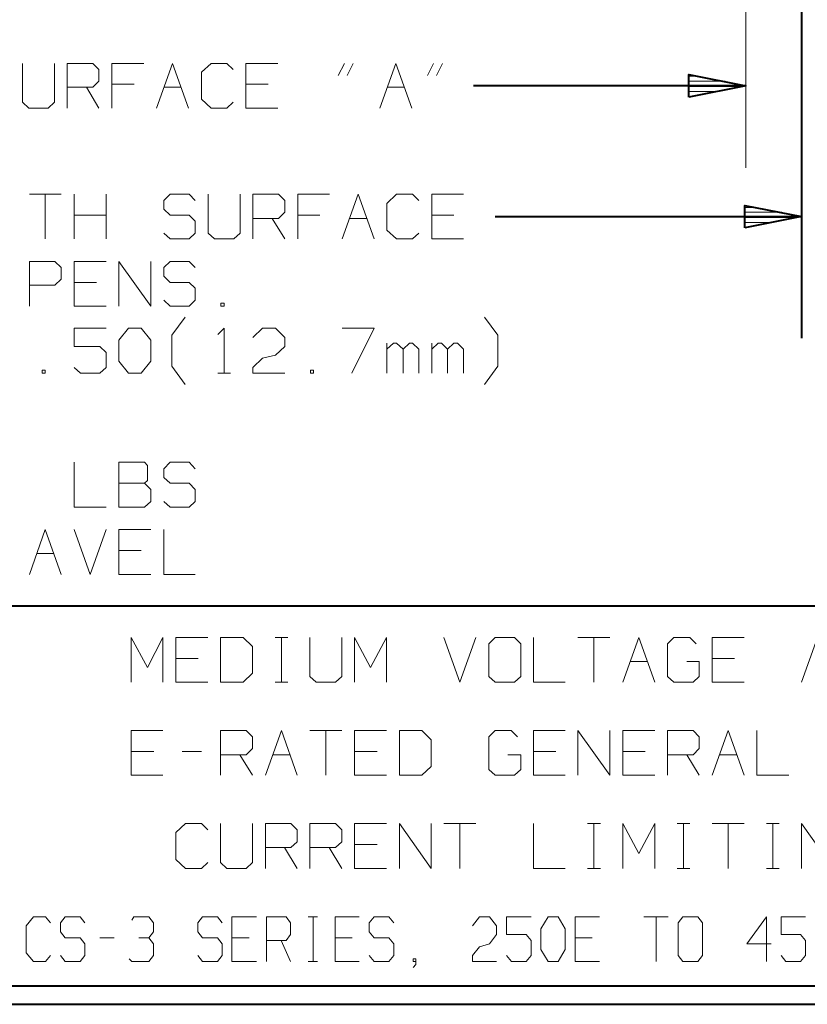
# Model space of a CAD drawing. Units: inches. Extents: x -3.33 to 3.47, y -2.58 to 2.58.
# Drawn here: x -0.72 to 0.82, y -2.58 to -0.66 of the extents above; entities that cross this region are included whole.
import ezdxf

# ---------------------------------------------------------------- set-up
doc = ezdxf.new("R2010")
doc.units = ezdxf.units.IN
doc.header["$MEASUREMENT"] = 0
doc.layers.add('Layer 1', color=7, linetype='Continuous')

msp = doc.modelspace()

# ---------------------------------------------------------------- linework, layer by layer
at = {"layer": 'Layer 1', "lineweight": 40}
for points in [[(0.8049, 1.4674), (0.8049, 1.4674), (0.8049, -1.2799), (0.8049, -1.2799)], [(0.6958, -0.7868), (0.6958, -0.7868), (0.1639, -0.7868), (0.1639, -0.7868)], [(0.2063, -1.0424), (0.2063, -1.0424), (0.8049, -1.0424), (0.8049, -1.0424)], [(3.4333, -1.8028), (3.4333, -1.8028), (-3.2944, -1.8028), (-3.2944, -1.8028)], [(-3.2944, -2.5444), (-3.2944, -2.5444), (3.4333, -2.5444), (3.4333, -2.5444)], [(-3.3306, -2.5806), (-3.3306, -2.5806), (3.4694, -2.5806), (3.4694, -2.5806)]]:
    msp.add_open_spline(points, degree=3, dxfattribs=at)
at = {"layer": 'Layer 1', "lineweight": 13}
msp.add_open_spline([(0.6958, 0.566), (0.6958, 0.566), (0.6958, -0.9472), (0.6958, -0.9472)], degree=3, dxfattribs=at)
at = {"layer": 'Layer 1', "lineweight": 20}
for points in [[(-0.7167, -0.7431), (-0.7167, -0.7431), (-0.7167, -0.8187), (-0.7167, -0.8187)], [(-0.6542, -0.8187), (-0.6542, -0.8187), (-0.6542, -0.7431), (-0.6542, -0.7431)], [(-0.6292, -0.8306), (-0.6292, -0.8306), (-0.6292, -0.7431), (-0.6292, -0.7431)], [(-0.6292, -0.7431), (-0.6292, -0.7431), (-0.5792, -0.7431), (-0.5792, -0.7431)], [(-0.5792, -0.7431), (-0.5792, -0.7431), (-0.5674, -0.7549), (-0.5674, -0.7549)], [(-0.4799, -0.7431), (-0.4799, -0.7431), (-0.5424, -0.7431), (-0.5424, -0.7431)], [(-0.5424, -0.7431), (-0.5424, -0.7431), (-0.5424, -0.8306), (-0.5424, -0.8306)], [(-0.4549, -0.8306), (-0.4549, -0.8306), (-0.4236, -0.7431), (-0.4236, -0.7431)], [(-0.4236, -0.7431), (-0.4236, -0.7431), (-0.3924, -0.8306), (-0.3924, -0.8306)], [(-0.3486, -0.7431), (-0.3486, -0.7431), (-0.3674, -0.7604), (-0.3674, -0.7604)], [(-0.3174, -0.7431), (-0.3174, -0.7431), (-0.3486, -0.7431), (-0.3486, -0.7431)], [(-0.3056, -0.7549), (-0.3056, -0.7549), (-0.3174, -0.7431), (-0.3174, -0.7431)], [(-0.2181, -0.7431), (-0.2181, -0.7431), (-0.2806, -0.7431), (-0.2806, -0.7431)], [(-0.2806, -0.7431), (-0.2806, -0.7431), (-0.2806, -0.8306), (-0.2806, -0.8306)], [(-0.0882, -0.7431), (-0.0882, -0.7431), (-0.1, -0.7667), (-0.1, -0.7667)], [(-0.0708, -0.7431), (-0.0708, -0.7431), (-0.0826, -0.7667), (-0.0826, -0.7667)], [(-0.0188, -0.8306), (-0.0188, -0.8306), (0.0125, -0.7431), (0.0125, -0.7431)], [(0.0125, -0.7431), (0.0125, -0.7431), (0.0437, -0.8306), (0.0437, -0.8306)], [(0.0861, -0.7431), (0.0861, -0.7431), (0.0743, -0.7667), (0.0743, -0.7667)], [(0.1035, -0.7431), (0.1035, -0.7431), (0.0917, -0.7667), (0.0917, -0.7667)], [(-0.5674, -0.7549), (-0.5674, -0.7549), (-0.5674, -0.7778), (-0.5674, -0.7778)], [(-0.3674, -0.7604), (-0.3674, -0.7604), (-0.3674, -0.8132), (-0.3674, -0.8132)], [(0.5847, -0.7681), (0.5847, -0.7681), (0.6042, -0.7681), (0.6042, -0.7681)], [(-0.5674, -0.7778), (-0.5674, -0.7778), (-0.5792, -0.7896), (-0.5792, -0.7896)], [(-0.4986, -0.784), (-0.4986, -0.784), (-0.5424, -0.784), (-0.5424, -0.784)], [(-0.2368, -0.784), (-0.2368, -0.784), (-0.2806, -0.784), (-0.2806, -0.784)], [(0.6556, -0.7778), (0.6556, -0.7778), (0.5847, -0.7778), (0.5847, -0.7778)], [(0.5847, -0.7882), (0.5847, -0.7882), (0.6847, -0.7882), (0.6847, -0.7882)], [(-0.5792, -0.7896), (-0.5792, -0.7896), (-0.6292, -0.7896), (-0.6292, -0.7896)], [(-0.5917, -0.7896), (-0.5917, -0.7896), (-0.5674, -0.8306), (-0.5674, -0.8306)], [(-0.4403, -0.7896), (-0.4403, -0.7896), (-0.4069, -0.7896), (-0.4069, -0.7896)], [(-0.0042, -0.7896), (-0.0042, -0.7896), (0.0292, -0.7896), (0.0292, -0.7896)], [(0.6347, -0.7979), (0.6347, -0.7979), (0.5847, -0.7979), (0.5847, -0.7979)], [(-0.7167, -0.8187), (-0.7167, -0.8187), (-0.7042, -0.8306), (-0.7042, -0.8306)], [(-0.6667, -0.8306), (-0.6667, -0.8306), (-0.6542, -0.8187), (-0.6542, -0.8187)], [(-0.3674, -0.8132), (-0.3674, -0.8132), (-0.3486, -0.8306), (-0.3486, -0.8306)], [(-0.3174, -0.8306), (-0.3174, -0.8306), (-0.3056, -0.8187), (-0.3056, -0.8187)], [(0.5847, -0.8083), (0.5847, -0.8083), (0.5847, -0.8083), (0.5847, -0.8083)], [(-0.7042, -0.8306), (-0.7042, -0.8306), (-0.6667, -0.8306), (-0.6667, -0.8306)], [(-0.3486, -0.8306), (-0.3486, -0.8306), (-0.3174, -0.8306), (-0.3174, -0.8306)], [(-0.2806, -0.8306), (-0.2806, -0.8306), (-0.2181, -0.8306), (-0.2181, -0.8306)], [(-0.7028, -0.9986), (-0.7028, -0.9986), (-0.641, -0.9986), (-0.641, -0.9986)], [(-0.6722, -0.9986), (-0.6722, -0.9986), (-0.6722, -1.0861), (-0.6722, -1.0861)], [(-0.616, -1.0861), (-0.616, -1.0861), (-0.616, -0.9986), (-0.616, -0.9986)], [(-0.5535, -0.9986), (-0.5535, -0.9986), (-0.5535, -1.0861), (-0.5535, -1.0861)], [(-0.4285, -0.9986), (-0.4285, -0.9986), (-0.441, -1.0111), (-0.441, -1.0111)], [(-0.391, -0.9986), (-0.391, -0.9986), (-0.4285, -0.9986), (-0.4285, -0.9986)], [(-0.3792, -1.0111), (-0.3792, -1.0111), (-0.391, -0.9986), (-0.391, -0.9986)], [(-0.3542, -0.9986), (-0.3542, -0.9986), (-0.3542, -1.075), (-0.3542, -1.075)], [(-0.2917, -1.075), (-0.2917, -1.075), (-0.2917, -0.9986), (-0.2917, -0.9986)], [(-0.2667, -1.0861), (-0.2667, -1.0861), (-0.2667, -0.9986), (-0.2667, -0.9986)], [(-0.2667, -0.9986), (-0.2667, -0.9986), (-0.2167, -0.9986), (-0.2167, -0.9986)], [(-0.2167, -0.9986), (-0.2167, -0.9986), (-0.2042, -1.0111), (-0.2042, -1.0111)], [(-0.1174, -0.9986), (-0.1174, -0.9986), (-0.1792, -0.9986), (-0.1792, -0.9986)], [(-0.1792, -0.9986), (-0.1792, -0.9986), (-0.1792, -1.0861), (-0.1792, -1.0861)], [(-0.0924, -1.0861), (-0.0924, -1.0861), (-0.0611, -0.9986), (-0.0611, -0.9986)], [(-0.0611, -0.9986), (-0.0611, -0.9986), (-0.0299, -1.0861), (-0.0299, -1.0861)], [(0.0139, -0.9986), (0.0139, -0.9986), (-0.0049, -1.0167), (-0.0049, -1.0167)], [(0.0451, -0.9986), (0.0451, -0.9986), (0.0139, -0.9986), (0.0139, -0.9986)], [(0.0576, -1.0111), (0.0576, -1.0111), (0.0451, -0.9986), (0.0451, -0.9986)], [(0.1444, -0.9986), (0.1444, -0.9986), (0.0826, -0.9986), (0.0826, -0.9986)], [(0.0826, -0.9986), (0.0826, -0.9986), (0.0826, -1.0861), (0.0826, -1.0861)], [(-0.441, -1.0111), (-0.441, -1.0111), (-0.441, -1.0278), (-0.441, -1.0278)], [(-0.2042, -1.0111), (-0.2042, -1.0111), (-0.2042, -1.034), (-0.2042, -1.034)], [(-0.0049, -1.0167), (-0.0049, -1.0167), (-0.0049, -1.0687), (-0.0049, -1.0687)], [(-0.441, -1.0278), (-0.441, -1.0278), (-0.4285, -1.0396), (-0.4285, -1.0396)], [(-0.2042, -1.034), (-0.2042, -1.034), (-0.2167, -1.0458), (-0.2167, -1.0458)], [(0.6938, -1.0243), (0.6938, -1.0243), (0.716, -1.0243), (0.716, -1.0243)], [(0.766, -1.034), (0.766, -1.034), (0.6938, -1.034), (0.6938, -1.034)], [(-0.616, -1.0396), (-0.616, -1.0396), (-0.5535, -1.0396), (-0.5535, -1.0396)], [(-0.4285, -1.0396), (-0.4285, -1.0396), (-0.391, -1.0396), (-0.391, -1.0396)], [(-0.391, -1.0396), (-0.391, -1.0396), (-0.3792, -1.0514), (-0.3792, -1.0514)], [(-0.3792, -1.0514), (-0.3792, -1.0514), (-0.3792, -1.075), (-0.3792, -1.075)], [(-0.2167, -1.0458), (-0.2167, -1.0458), (-0.2667, -1.0458), (-0.2667, -1.0458)], [(-0.2292, -1.0458), (-0.2292, -1.0458), (-0.2042, -1.0861), (-0.2042, -1.0861)], [(-0.1361, -1.0396), (-0.1361, -1.0396), (-0.1792, -1.0396), (-0.1792, -1.0396)], [(-0.0778, -1.0458), (-0.0778, -1.0458), (-0.0444, -1.0458), (-0.0444, -1.0458)], [(0.1257, -1.0396), (0.1257, -1.0396), (0.0826, -1.0396), (0.0826, -1.0396)], [(0.6938, -1.0444), (0.6938, -1.0444), (0.7938, -1.0444), (0.7938, -1.0444)], [(0.7438, -1.0542), (0.7438, -1.0542), (0.6938, -1.0542), (0.6938, -1.0542)], [(-0.4285, -1.0861), (-0.4285, -1.0861), (-0.441, -1.075), (-0.441, -1.075)], [(-0.3792, -1.075), (-0.3792, -1.075), (-0.391, -1.0861), (-0.391, -1.0861)], [(-0.3542, -1.075), (-0.3542, -1.075), (-0.3417, -1.0861), (-0.3417, -1.0861)], [(-0.3042, -1.0861), (-0.3042, -1.0861), (-0.2917, -1.075), (-0.2917, -1.075)], [(-0.0049, -1.0687), (-0.0049, -1.0687), (0.0139, -1.0861), (0.0139, -1.0861)], [(0.0451, -1.0861), (0.0451, -1.0861), (0.0576, -1.075), (0.0576, -1.075)], [(0.6938, -1.0646), (0.6938, -1.0646), (0.6938, -1.0646), (0.6938, -1.0646)], [(-0.391, -1.0861), (-0.391, -1.0861), (-0.4285, -1.0861), (-0.4285, -1.0861)], [(-0.3417, -1.0861), (-0.3417, -1.0861), (-0.3042, -1.0861), (-0.3042, -1.0861)], [(0.0139, -1.0861), (0.0139, -1.0861), (0.0451, -1.0861), (0.0451, -1.0861)], [(0.0826, -1.0861), (0.0826, -1.0861), (0.1444, -1.0861), (0.1444, -1.0861)], [(-0.7028, -1.2174), (-0.7028, -1.2174), (-0.7028, -1.1299), (-0.7028, -1.1299)], [(-0.7028, -1.1299), (-0.7028, -1.1299), (-0.6535, -1.1299), (-0.6535, -1.1299)], [(-0.6535, -1.1299), (-0.6535, -1.1299), (-0.641, -1.1417), (-0.641, -1.1417)], [(-0.5535, -1.1299), (-0.5535, -1.1299), (-0.616, -1.1299), (-0.616, -1.1299)], [(-0.616, -1.1299), (-0.616, -1.1299), (-0.616, -1.2174), (-0.616, -1.2174)], [(-0.5285, -1.2174), (-0.5285, -1.2174), (-0.5285, -1.1299), (-0.5285, -1.1299)], [(-0.5285, -1.1299), (-0.5285, -1.1299), (-0.466, -1.2174), (-0.466, -1.2174)], [(-0.466, -1.2174), (-0.466, -1.2174), (-0.466, -1.1299), (-0.466, -1.1299)], [(-0.4285, -1.1299), (-0.4285, -1.1299), (-0.441, -1.1417), (-0.441, -1.1417)], [(-0.391, -1.1299), (-0.391, -1.1299), (-0.4285, -1.1299), (-0.4285, -1.1299)], [(-0.3792, -1.1417), (-0.3792, -1.1417), (-0.391, -1.1299), (-0.391, -1.1299)], [(-0.641, -1.1417), (-0.641, -1.1417), (-0.641, -1.1646), (-0.641, -1.1646)], [(-0.441, -1.1417), (-0.441, -1.1417), (-0.441, -1.159), (-0.441, -1.159)], [(-0.641, -1.1646), (-0.641, -1.1646), (-0.6535, -1.1764), (-0.6535, -1.1764)], [(-0.5722, -1.1708), (-0.5722, -1.1708), (-0.616, -1.1708), (-0.616, -1.1708)], [(-0.441, -1.159), (-0.441, -1.159), (-0.4285, -1.1708), (-0.4285, -1.1708)], [(-0.4285, -1.1708), (-0.4285, -1.1708), (-0.391, -1.1708), (-0.391, -1.1708)], [(-0.391, -1.1708), (-0.391, -1.1708), (-0.3792, -1.1819), (-0.3792, -1.1819)], [(-0.6535, -1.1764), (-0.6535, -1.1764), (-0.7028, -1.1764), (-0.7028, -1.1764)], [(-0.3792, -1.1819), (-0.3792, -1.1819), (-0.3792, -1.2056), (-0.3792, -1.2056)], [(-0.4285, -1.2174), (-0.4285, -1.2174), (-0.441, -1.2056), (-0.441, -1.2056)], [(-0.3792, -1.2056), (-0.3792, -1.2056), (-0.391, -1.2174), (-0.391, -1.2174)], [(-0.3229, -1.2111), (-0.3229, -1.2111), (-0.3292, -1.2111), (-0.3292, -1.2111)], [(-0.3292, -1.2111), (-0.3292, -1.2111), (-0.3292, -1.2174), (-0.3292, -1.2174)], [(-0.3229, -1.2174), (-0.3229, -1.2174), (-0.3229, -1.2111), (-0.3229, -1.2111)], [(-0.616, -1.2174), (-0.616, -1.2174), (-0.5535, -1.2174), (-0.5535, -1.2174)], [(-0.391, -1.2174), (-0.391, -1.2174), (-0.4285, -1.2174), (-0.4285, -1.2174)], [(-0.3292, -1.2174), (-0.3292, -1.2174), (-0.3229, -1.2174), (-0.3229, -1.2174)], [(-0.425, -1.2736), (-0.425, -1.2736), (-0.3993, -1.2389), (-0.3993, -1.2389)], [(0.2118, -1.2736), (0.2118, -1.2736), (0.1854, -1.2389), (0.1854, -1.2389)], [(-0.5535, -1.2604), (-0.5535, -1.2604), (-0.616, -1.2604), (-0.616, -1.2604)], [(-0.616, -1.2604), (-0.616, -1.2604), (-0.616, -1.2958), (-0.616, -1.2958)], [(-0.5285, -1.284), (-0.5285, -1.284), (-0.5097, -1.2604), (-0.5097, -1.2604)], [(-0.5097, -1.2604), (-0.5097, -1.2604), (-0.4847, -1.2604), (-0.4847, -1.2604)], [(-0.4847, -1.2604), (-0.4847, -1.2604), (-0.466, -1.284), (-0.466, -1.284)], [(-0.3354, -1.2729), (-0.3354, -1.2729), (-0.3229, -1.2604), (-0.3229, -1.2604)], [(-0.3229, -1.2604), (-0.3229, -1.2604), (-0.3229, -1.3479), (-0.3229, -1.3479)], [(-0.2667, -1.2785), (-0.2667, -1.2785), (-0.2479, -1.2604), (-0.2479, -1.2604)], [(-0.2479, -1.2604), (-0.2479, -1.2604), (-0.2229, -1.2604), (-0.2229, -1.2604)], [(-0.2229, -1.2604), (-0.2229, -1.2604), (-0.2042, -1.2785), (-0.2042, -1.2785)], [(-0.0924, -1.2604), (-0.0924, -1.2604), (-0.0299, -1.2604), (-0.0299, -1.2604)], [(-0.0299, -1.2604), (-0.0299, -1.2604), (-0.0736, -1.3479), (-0.0736, -1.3479)], [(-0.5285, -1.325), (-0.5285, -1.325), (-0.5285, -1.284), (-0.5285, -1.284)], [(-0.466, -1.284), (-0.466, -1.284), (-0.466, -1.325), (-0.466, -1.325)], [(-0.425, -1.3347), (-0.425, -1.3347), (-0.425, -1.2736), (-0.425, -1.2736)], [(-0.2042, -1.2785), (-0.2042, -1.2785), (-0.2042, -1.2958), (-0.2042, -1.2958)], [(0.2118, -1.3347), (0.2118, -1.3347), (0.2118, -1.2736), (0.2118, -1.2736)], [(-0.616, -1.2958), (-0.616, -1.2958), (-0.566, -1.2958), (-0.566, -1.2958)], [(-0.566, -1.2958), (-0.566, -1.2958), (-0.5535, -1.3076), (-0.5535, -1.3076)], [(-0.2042, -1.2958), (-0.2042, -1.2958), (-0.2229, -1.3132), (-0.2229, -1.3132)], [(-0.0049, -1.3479), (-0.0049, -1.3479), (-0.0049, -1.2896), (-0.0049, -1.2896)], [(0.0076, -1.2896), (0.0076, -1.2896), (-0.0049, -1.3014), (-0.0049, -1.3014)], [(0.0139, -1.2896), (0.0139, -1.2896), (0.0076, -1.2896), (0.0076, -1.2896)], [(0.0264, -1.3014), (0.0264, -1.3014), (0.0139, -1.2896), (0.0139, -1.2896)], [(0.0389, -1.2896), (0.0389, -1.2896), (0.0264, -1.3014), (0.0264, -1.3014)], [(0.0264, -1.3479), (0.0264, -1.3479), (0.0264, -1.3014), (0.0264, -1.3014)], [(0.0451, -1.2896), (0.0451, -1.2896), (0.0389, -1.2896), (0.0389, -1.2896)], [(0.0576, -1.3014), (0.0576, -1.3014), (0.0451, -1.2896), (0.0451, -1.2896)], [(0.0576, -1.3479), (0.0576, -1.3479), (0.0576, -1.3014), (0.0576, -1.3014)], [(0.0826, -1.3479), (0.0826, -1.3479), (0.0826, -1.2896), (0.0826, -1.2896)], [(0.0951, -1.2896), (0.0951, -1.2896), (0.0826, -1.3014), (0.0826, -1.3014)], [(0.1014, -1.2896), (0.1014, -1.2896), (0.0951, -1.2896), (0.0951, -1.2896)], [(0.1132, -1.3014), (0.1132, -1.3014), (0.1014, -1.2896), (0.1014, -1.2896)], [(0.1257, -1.2896), (0.1257, -1.2896), (0.1132, -1.3014), (0.1132, -1.3014)], [(0.1132, -1.3479), (0.1132, -1.3479), (0.1132, -1.3014), (0.1132, -1.3014)], [(0.1326, -1.2896), (0.1326, -1.2896), (0.1257, -1.2896), (0.1257, -1.2896)], [(0.1444, -1.3014), (0.1444, -1.3014), (0.1326, -1.2896), (0.1326, -1.2896)], [(0.1444, -1.3479), (0.1444, -1.3479), (0.1444, -1.3014), (0.1444, -1.3014)], [(-0.5535, -1.3076), (-0.5535, -1.3076), (-0.5535, -1.3368), (-0.5535, -1.3368)], [(-0.5097, -1.3479), (-0.5097, -1.3479), (-0.5285, -1.325), (-0.5285, -1.325)], [(-0.466, -1.325), (-0.466, -1.325), (-0.4847, -1.3479), (-0.4847, -1.3479)], [(-0.2667, -1.3368), (-0.2667, -1.3368), (-0.2479, -1.3187), (-0.2479, -1.3187)], [(-0.2479, -1.3187), (-0.2479, -1.3187), (-0.2229, -1.3132), (-0.2229, -1.3132)], [(-0.6722, -1.3424), (-0.6722, -1.3424), (-0.6785, -1.3424), (-0.6785, -1.3424)], [(-0.6785, -1.3424), (-0.6785, -1.3424), (-0.6785, -1.3479), (-0.6785, -1.3479)], [(-0.6722, -1.3479), (-0.6722, -1.3479), (-0.6722, -1.3424), (-0.6722, -1.3424)], [(-0.6035, -1.3479), (-0.6035, -1.3479), (-0.616, -1.3368), (-0.616, -1.3368)], [(-0.5535, -1.3368), (-0.5535, -1.3368), (-0.566, -1.3479), (-0.566, -1.3479)], [(-0.3993, -1.3701), (-0.3993, -1.3701), (-0.425, -1.3347), (-0.425, -1.3347)], [(-0.2667, -1.3479), (-0.2667, -1.3479), (-0.2667, -1.3368), (-0.2667, -1.3368)], [(-0.1486, -1.3424), (-0.1486, -1.3424), (-0.1542, -1.3424), (-0.1542, -1.3424)], [(-0.1542, -1.3424), (-0.1542, -1.3424), (-0.1542, -1.3479), (-0.1542, -1.3479)], [(-0.1486, -1.3479), (-0.1486, -1.3479), (-0.1486, -1.3424), (-0.1486, -1.3424)], [(0.1854, -1.3701), (0.1854, -1.3701), (0.2118, -1.3347), (0.2118, -1.3347)], [(-0.6785, -1.3479), (-0.6785, -1.3479), (-0.6722, -1.3479), (-0.6722, -1.3479)], [(-0.566, -1.3479), (-0.566, -1.3479), (-0.6035, -1.3479), (-0.6035, -1.3479)], [(-0.4847, -1.3479), (-0.4847, -1.3479), (-0.5097, -1.3479), (-0.5097, -1.3479)], [(-0.3354, -1.3479), (-0.3354, -1.3479), (-0.3104, -1.3479), (-0.3104, -1.3479)], [(-0.2042, -1.3479), (-0.2042, -1.3479), (-0.2667, -1.3479), (-0.2667, -1.3479)], [(-0.1542, -1.3479), (-0.1542, -1.3479), (-0.1486, -1.3479), (-0.1486, -1.3479)], [(-0.616, -1.5222), (-0.616, -1.5222), (-0.616, -1.6097), (-0.616, -1.6097)], [(-0.4785, -1.5222), (-0.4785, -1.5222), (-0.5285, -1.5222), (-0.5285, -1.5222)], [(-0.5285, -1.5222), (-0.5285, -1.5222), (-0.5285, -1.6097), (-0.5285, -1.6097)], [(-0.4729, -1.5285), (-0.4729, -1.5285), (-0.4785, -1.5222), (-0.4785, -1.5222)], [(-0.4729, -1.5576), (-0.4729, -1.5576), (-0.4729, -1.5285), (-0.4729, -1.5285)], [(-0.4285, -1.5222), (-0.4285, -1.5222), (-0.441, -1.5347), (-0.441, -1.5347)], [(-0.441, -1.5347), (-0.441, -1.5347), (-0.441, -1.5521), (-0.441, -1.5521)], [(-0.391, -1.5222), (-0.391, -1.5222), (-0.4285, -1.5222), (-0.4285, -1.5222)], [(-0.3792, -1.5347), (-0.3792, -1.5347), (-0.391, -1.5222), (-0.391, -1.5222)], [(-0.441, -1.5521), (-0.441, -1.5521), (-0.4285, -1.5632), (-0.4285, -1.5632)], [(-0.5285, -1.5632), (-0.5285, -1.5632), (-0.4785, -1.5632), (-0.4785, -1.5632)], [(-0.4785, -1.5632), (-0.4785, -1.5632), (-0.4729, -1.5576), (-0.4729, -1.5576)], [(-0.466, -1.575), (-0.466, -1.575), (-0.4785, -1.5632), (-0.4785, -1.5632)], [(-0.466, -1.5986), (-0.466, -1.5986), (-0.466, -1.575), (-0.466, -1.575)], [(-0.4285, -1.5632), (-0.4285, -1.5632), (-0.391, -1.5632), (-0.391, -1.5632)], [(-0.391, -1.5632), (-0.391, -1.5632), (-0.3792, -1.575), (-0.3792, -1.575)], [(-0.3792, -1.575), (-0.3792, -1.575), (-0.3792, -1.5986), (-0.3792, -1.5986)], [(-0.616, -1.6097), (-0.616, -1.6097), (-0.5535, -1.6097), (-0.5535, -1.6097)], [(-0.5285, -1.6097), (-0.5285, -1.6097), (-0.4785, -1.6097), (-0.4785, -1.6097)], [(-0.4785, -1.6097), (-0.4785, -1.6097), (-0.466, -1.5986), (-0.466, -1.5986)], [(-0.4285, -1.6097), (-0.4285, -1.6097), (-0.441, -1.5986), (-0.441, -1.5986)], [(-0.391, -1.6097), (-0.391, -1.6097), (-0.4285, -1.6097), (-0.4285, -1.6097)], [(-0.3792, -1.5986), (-0.3792, -1.5986), (-0.391, -1.6097), (-0.391, -1.6097)], [(-0.7028, -1.741), (-0.7028, -1.741), (-0.6722, -1.6535), (-0.6722, -1.6535)], [(-0.6722, -1.6535), (-0.6722, -1.6535), (-0.641, -1.741), (-0.641, -1.741)], [(-0.616, -1.6535), (-0.616, -1.6535), (-0.5847, -1.741), (-0.5847, -1.741)], [(-0.5847, -1.741), (-0.5847, -1.741), (-0.5535, -1.6535), (-0.5535, -1.6535)], [(-0.466, -1.6535), (-0.466, -1.6535), (-0.5285, -1.6535), (-0.5285, -1.6535)], [(-0.5285, -1.6535), (-0.5285, -1.6535), (-0.5285, -1.741), (-0.5285, -1.741)], [(-0.441, -1.6535), (-0.441, -1.6535), (-0.441, -1.741), (-0.441, -1.741)], [(-0.6889, -1.7), (-0.6889, -1.7), (-0.6556, -1.7), (-0.6556, -1.7)], [(-0.4847, -1.6944), (-0.4847, -1.6944), (-0.5285, -1.6944), (-0.5285, -1.6944)], [(-0.5285, -1.741), (-0.5285, -1.741), (-0.466, -1.741), (-0.466, -1.741)], [(-0.441, -1.741), (-0.441, -1.741), (-0.3792, -1.741), (-0.3792, -1.741)], [(-0.5042, -1.9514), (-0.5042, -1.9514), (-0.5042, -1.8646), (-0.5042, -1.8646)], [(-0.5042, -1.8646), (-0.5042, -1.8646), (-0.4729, -1.9229), (-0.4729, -1.9229)], [(-0.4729, -1.9229), (-0.4729, -1.9229), (-0.4424, -1.8646), (-0.4424, -1.8646)], [(-0.4424, -1.8646), (-0.4424, -1.8646), (-0.4424, -1.9514), (-0.4424, -1.9514)], [(-0.3549, -1.8646), (-0.3549, -1.8646), (-0.4174, -1.8646), (-0.4174, -1.8646)], [(-0.4174, -1.8646), (-0.4174, -1.8646), (-0.4174, -1.9514), (-0.4174, -1.9514)], [(-0.2861, -1.8646), (-0.2861, -1.8646), (-0.3299, -1.8646), (-0.3299, -1.8646)], [(-0.3299, -1.8646), (-0.3299, -1.8646), (-0.3299, -1.9514), (-0.3299, -1.9514)], [(-0.2674, -1.8819), (-0.2674, -1.8819), (-0.2861, -1.8646), (-0.2861, -1.8646)], [(-0.2236, -1.8646), (-0.2236, -1.8646), (-0.1986, -1.8646), (-0.1986, -1.8646)], [(-0.2111, -1.9514), (-0.2111, -1.9514), (-0.2111, -1.8646), (-0.2111, -1.8646)], [(-0.1556, -1.8646), (-0.1556, -1.8646), (-0.1556, -1.9403), (-0.1556, -1.9403)], [(-0.0931, -1.9403), (-0.0931, -1.9403), (-0.0931, -1.8646), (-0.0931, -1.8646)], [(-0.0681, -1.9514), (-0.0681, -1.9514), (-0.0681, -1.8646), (-0.0681, -1.8646)], [(-0.0681, -1.8646), (-0.0681, -1.8646), (-0.0368, -1.9229), (-0.0368, -1.9229)], [(-0.0368, -1.9229), (-0.0368, -1.9229), (-0.0056, -1.8646), (-0.0056, -1.8646)], [(-0.0056, -1.8646), (-0.0056, -1.8646), (-0.0056, -1.9514), (-0.0056, -1.9514)], [(0.1062, -1.8646), (0.1062, -1.8646), (0.1375, -1.9514), (0.1375, -1.9514)], [(0.1375, -1.9514), (0.1375, -1.9514), (0.1688, -1.8646), (0.1688, -1.8646)], [(0.2063, -1.8646), (0.2063, -1.8646), (0.1938, -1.8764), (0.1938, -1.8764)], [(0.2438, -1.8646), (0.2438, -1.8646), (0.2063, -1.8646), (0.2063, -1.8646)], [(0.2563, -1.8764), (0.2563, -1.8764), (0.2438, -1.8646), (0.2438, -1.8646)], [(0.2813, -1.8646), (0.2813, -1.8646), (0.2813, -1.9514), (0.2813, -1.9514)], [(0.3681, -1.8646), (0.3681, -1.8646), (0.4306, -1.8646), (0.4306, -1.8646)], [(0.3993, -1.8646), (0.3993, -1.8646), (0.3993, -1.9514), (0.3993, -1.9514)], [(0.4556, -1.9514), (0.4556, -1.9514), (0.4868, -1.8646), (0.4868, -1.8646)], [(0.4868, -1.8646), (0.4868, -1.8646), (0.5181, -1.9514), (0.5181, -1.9514)], [(0.5556, -1.8646), (0.5556, -1.8646), (0.5431, -1.8764), (0.5431, -1.8764)], [(0.5868, -1.8646), (0.5868, -1.8646), (0.5556, -1.8646), (0.5556, -1.8646)], [(0.5986, -1.8764), (0.5986, -1.8764), (0.5868, -1.8646), (0.5868, -1.8646)], [(0.6924, -1.8646), (0.6924, -1.8646), (0.6299, -1.8646), (0.6299, -1.8646)], [(0.6299, -1.8646), (0.6299, -1.8646), (0.6299, -1.9514), (0.6299, -1.9514)], [(0.8049, -1.9514), (0.8049, -1.9514), (0.8361, -1.8646), (0.8361, -1.8646)], [(-0.2674, -1.934), (-0.2674, -1.934), (-0.2674, -1.8819), (-0.2674, -1.8819)], [(0.1938, -1.8764), (0.1938, -1.8764), (0.1938, -1.9403), (0.1938, -1.9403)], [(0.2563, -1.9403), (0.2563, -1.9403), (0.2563, -1.8764), (0.2563, -1.8764)], [(0.5431, -1.8764), (0.5431, -1.8764), (0.5431, -1.9403), (0.5431, -1.9403)], [(-0.3736, -1.9056), (-0.3736, -1.9056), (-0.4174, -1.9056), (-0.4174, -1.9056)], [(0.4701, -1.9111), (0.4701, -1.9111), (0.5035, -1.9111), (0.5035, -1.9111)], [(0.6049, -1.9111), (0.6049, -1.9111), (0.5806, -1.9111), (0.5806, -1.9111)], [(0.6049, -1.9403), (0.6049, -1.9403), (0.6049, -1.9111), (0.6049, -1.9111)], [(0.6736, -1.9056), (0.6736, -1.9056), (0.6299, -1.9056), (0.6299, -1.9056)], [(-0.2861, -1.9514), (-0.2861, -1.9514), (-0.2674, -1.934), (-0.2674, -1.934)], [(-0.1556, -1.9403), (-0.1556, -1.9403), (-0.1431, -1.9514), (-0.1431, -1.9514)], [(-0.1056, -1.9514), (-0.1056, -1.9514), (-0.0931, -1.9403), (-0.0931, -1.9403)], [(0.1938, -1.9403), (0.1938, -1.9403), (0.2063, -1.9514), (0.2063, -1.9514)], [(0.2438, -1.9514), (0.2438, -1.9514), (0.2563, -1.9403), (0.2563, -1.9403)], [(0.5431, -1.9403), (0.5431, -1.9403), (0.5556, -1.9514), (0.5556, -1.9514)], [(0.5931, -1.9514), (0.5931, -1.9514), (0.6049, -1.9403), (0.6049, -1.9403)], [(-0.4174, -1.9514), (-0.4174, -1.9514), (-0.3549, -1.9514), (-0.3549, -1.9514)], [(-0.3299, -1.9514), (-0.3299, -1.9514), (-0.2861, -1.9514), (-0.2861, -1.9514)], [(-0.2236, -1.9514), (-0.2236, -1.9514), (-0.1986, -1.9514), (-0.1986, -1.9514)], [(-0.1431, -1.9514), (-0.1431, -1.9514), (-0.1056, -1.9514), (-0.1056, -1.9514)], [(0.2063, -1.9514), (0.2063, -1.9514), (0.2438, -1.9514), (0.2438, -1.9514)], [(0.2813, -1.9514), (0.2813, -1.9514), (0.3431, -1.9514), (0.3431, -1.9514)], [(0.5556, -1.9514), (0.5556, -1.9514), (0.5931, -1.9514), (0.5931, -1.9514)], [(0.6299, -1.9514), (0.6299, -1.9514), (0.6924, -1.9514), (0.6924, -1.9514)], [(-0.4424, -2.0458), (-0.4424, -2.0458), (-0.5042, -2.0458), (-0.5042, -2.0458)], [(-0.5042, -2.0458), (-0.5042, -2.0458), (-0.5042, -2.1333), (-0.5042, -2.1333)], [(-0.3299, -2.1333), (-0.3299, -2.1333), (-0.3299, -2.0458), (-0.3299, -2.0458)], [(-0.3299, -2.0458), (-0.3299, -2.0458), (-0.2799, -2.0458), (-0.2799, -2.0458)], [(-0.2799, -2.0458), (-0.2799, -2.0458), (-0.2674, -2.0583), (-0.2674, -2.0583)], [(-0.2424, -2.1333), (-0.2424, -2.1333), (-0.2111, -2.0458), (-0.2111, -2.0458)], [(-0.2111, -2.0458), (-0.2111, -2.0458), (-0.1806, -2.1333), (-0.1806, -2.1333)], [(-0.1556, -2.0458), (-0.1556, -2.0458), (-0.0931, -2.0458), (-0.0931, -2.0458)], [(-0.1243, -2.0458), (-0.1243, -2.0458), (-0.1243, -2.1333), (-0.1243, -2.1333)], [(-0.0056, -2.0458), (-0.0056, -2.0458), (-0.0681, -2.0458), (-0.0681, -2.0458)], [(-0.0681, -2.0458), (-0.0681, -2.0458), (-0.0681, -2.1333), (-0.0681, -2.1333)], [(0.0632, -2.0458), (0.0632, -2.0458), (0.0194, -2.0458), (0.0194, -2.0458)], [(0.0194, -2.0458), (0.0194, -2.0458), (0.0194, -2.1333), (0.0194, -2.1333)], [(0.0813, -2.0639), (0.0813, -2.0639), (0.0632, -2.0458), (0.0632, -2.0458)], [(0.2063, -2.0458), (0.2063, -2.0458), (0.1938, -2.0583), (0.1938, -2.0583)], [(0.2375, -2.0458), (0.2375, -2.0458), (0.2063, -2.0458), (0.2063, -2.0458)], [(0.25, -2.0583), (0.25, -2.0583), (0.2375, -2.0458), (0.2375, -2.0458)], [(0.3431, -2.0458), (0.3431, -2.0458), (0.2813, -2.0458), (0.2813, -2.0458)], [(0.2813, -2.0458), (0.2813, -2.0458), (0.2813, -2.1333), (0.2813, -2.1333)], [(0.3681, -2.1333), (0.3681, -2.1333), (0.3681, -2.0458), (0.3681, -2.0458)], [(0.3681, -2.0458), (0.3681, -2.0458), (0.4306, -2.1333), (0.4306, -2.1333)], [(0.4306, -2.1333), (0.4306, -2.1333), (0.4306, -2.0458), (0.4306, -2.0458)], [(0.5181, -2.0458), (0.5181, -2.0458), (0.4556, -2.0458), (0.4556, -2.0458)], [(0.4556, -2.0458), (0.4556, -2.0458), (0.4556, -2.1333), (0.4556, -2.1333)], [(0.5431, -2.1333), (0.5431, -2.1333), (0.5431, -2.0458), (0.5431, -2.0458)], [(0.5431, -2.0458), (0.5431, -2.0458), (0.5931, -2.0458), (0.5931, -2.0458)], [(0.5931, -2.0458), (0.5931, -2.0458), (0.6049, -2.0583), (0.6049, -2.0583)], [(0.6299, -2.1333), (0.6299, -2.1333), (0.6611, -2.0458), (0.6611, -2.0458)], [(0.6611, -2.0458), (0.6611, -2.0458), (0.6924, -2.1333), (0.6924, -2.1333)], [(0.7174, -2.0458), (0.7174, -2.0458), (0.7174, -2.1333), (0.7174, -2.1333)], [(-0.2674, -2.0583), (-0.2674, -2.0583), (-0.2674, -2.0812), (-0.2674, -2.0812)], [(0.0813, -2.116), (0.0813, -2.116), (0.0813, -2.0639), (0.0813, -2.0639)], [(0.1938, -2.0583), (0.1938, -2.0583), (0.1938, -2.1222), (0.1938, -2.1222)], [(0.6049, -2.0583), (0.6049, -2.0583), (0.6049, -2.0812), (0.6049, -2.0812)], [(-0.4604, -2.0868), (-0.4604, -2.0868), (-0.5042, -2.0868), (-0.5042, -2.0868)], [(-0.4049, -2.0868), (-0.4049, -2.0868), (-0.3674, -2.0868), (-0.3674, -2.0868)], [(-0.2799, -2.0931), (-0.2799, -2.0931), (-0.3299, -2.0931), (-0.3299, -2.0931)], [(-0.2924, -2.0931), (-0.2924, -2.0931), (-0.2674, -2.1333), (-0.2674, -2.1333)], [(-0.2674, -2.0812), (-0.2674, -2.0812), (-0.2799, -2.0931), (-0.2799, -2.0931)], [(-0.2278, -2.0931), (-0.2278, -2.0931), (-0.1944, -2.0931), (-0.1944, -2.0931)], [(-0.0243, -2.0868), (-0.0243, -2.0868), (-0.0681, -2.0868), (-0.0681, -2.0868)], [(0.2563, -2.0931), (0.2563, -2.0931), (0.2313, -2.0931), (0.2313, -2.0931)], [(0.2563, -2.1222), (0.2563, -2.1222), (0.2563, -2.0931), (0.2563, -2.0931)], [(0.325, -2.0868), (0.325, -2.0868), (0.2813, -2.0868), (0.2813, -2.0868)], [(0.4993, -2.0868), (0.4993, -2.0868), (0.4556, -2.0868), (0.4556, -2.0868)], [(0.5931, -2.0931), (0.5931, -2.0931), (0.5431, -2.0931), (0.5431, -2.0931)], [(0.5806, -2.0931), (0.5806, -2.0931), (0.6049, -2.1333), (0.6049, -2.1333)], [(0.6049, -2.0812), (0.6049, -2.0812), (0.5931, -2.0931), (0.5931, -2.0931)], [(0.6444, -2.0931), (0.6444, -2.0931), (0.6778, -2.0931), (0.6778, -2.0931)], [(-0.5042, -2.1333), (-0.5042, -2.1333), (-0.4424, -2.1333), (-0.4424, -2.1333)], [(-0.0681, -2.1333), (-0.0681, -2.1333), (-0.0056, -2.1333), (-0.0056, -2.1333)], [(0.0194, -2.1333), (0.0194, -2.1333), (0.0632, -2.1333), (0.0632, -2.1333)], [(0.0632, -2.1333), (0.0632, -2.1333), (0.0813, -2.116), (0.0813, -2.116)], [(0.1938, -2.1222), (0.1938, -2.1222), (0.2063, -2.1333), (0.2063, -2.1333)], [(0.2063, -2.1333), (0.2063, -2.1333), (0.2438, -2.1333), (0.2438, -2.1333)], [(0.2438, -2.1333), (0.2438, -2.1333), (0.2563, -2.1222), (0.2563, -2.1222)], [(0.2813, -2.1333), (0.2813, -2.1333), (0.3431, -2.1333), (0.3431, -2.1333)], [(0.4556, -2.1333), (0.4556, -2.1333), (0.5181, -2.1333), (0.5181, -2.1333)], [(0.7174, -2.1333), (0.7174, -2.1333), (0.7799, -2.1333), (0.7799, -2.1333)], [(-0.3986, -2.2278), (-0.3986, -2.2278), (-0.4174, -2.2451), (-0.4174, -2.2451)], [(-0.3674, -2.2278), (-0.3674, -2.2278), (-0.3986, -2.2278), (-0.3986, -2.2278)], [(-0.3549, -2.2396), (-0.3549, -2.2396), (-0.3674, -2.2278), (-0.3674, -2.2278)], [(-0.3299, -2.2278), (-0.3299, -2.2278), (-0.3299, -2.3035), (-0.3299, -2.3035)], [(-0.2674, -2.3035), (-0.2674, -2.3035), (-0.2674, -2.2278), (-0.2674, -2.2278)], [(-0.2424, -2.3153), (-0.2424, -2.3153), (-0.2424, -2.2278), (-0.2424, -2.2278)], [(-0.2424, -2.2278), (-0.2424, -2.2278), (-0.1924, -2.2278), (-0.1924, -2.2278)], [(-0.1924, -2.2278), (-0.1924, -2.2278), (-0.1806, -2.2396), (-0.1806, -2.2396)], [(-0.1556, -2.3153), (-0.1556, -2.3153), (-0.1556, -2.2278), (-0.1556, -2.2278)], [(-0.1556, -2.2278), (-0.1556, -2.2278), (-0.1056, -2.2278), (-0.1056, -2.2278)], [(-0.1056, -2.2278), (-0.1056, -2.2278), (-0.0931, -2.2396), (-0.0931, -2.2396)], [(-0.0056, -2.2278), (-0.0056, -2.2278), (-0.0681, -2.2278), (-0.0681, -2.2278)], [(-0.0681, -2.2278), (-0.0681, -2.2278), (-0.0681, -2.3153), (-0.0681, -2.3153)], [(0.0194, -2.3153), (0.0194, -2.3153), (0.0194, -2.2278), (0.0194, -2.2278)], [(0.0194, -2.2278), (0.0194, -2.2278), (0.0813, -2.3153), (0.0813, -2.3153)], [(0.0813, -2.3153), (0.0813, -2.3153), (0.0813, -2.2278), (0.0813, -2.2278)], [(0.1062, -2.2278), (0.1062, -2.2278), (0.1688, -2.2278), (0.1688, -2.2278)], [(0.1375, -2.2278), (0.1375, -2.2278), (0.1375, -2.3153), (0.1375, -2.3153)], [(0.2813, -2.2278), (0.2813, -2.2278), (0.2813, -2.3153), (0.2813, -2.3153)], [(0.3868, -2.2278), (0.3868, -2.2278), (0.4118, -2.2278), (0.4118, -2.2278)], [(0.3993, -2.3153), (0.3993, -2.3153), (0.3993, -2.2278), (0.3993, -2.2278)], [(0.4556, -2.3153), (0.4556, -2.3153), (0.4556, -2.2278), (0.4556, -2.2278)], [(0.4556, -2.2278), (0.4556, -2.2278), (0.4868, -2.2861), (0.4868, -2.2861)], [(0.4868, -2.2861), (0.4868, -2.2861), (0.5181, -2.2278), (0.5181, -2.2278)], [(0.5181, -2.2278), (0.5181, -2.2278), (0.5181, -2.3153), (0.5181, -2.3153)], [(0.5618, -2.2278), (0.5618, -2.2278), (0.5868, -2.2278), (0.5868, -2.2278)], [(0.5743, -2.3153), (0.5743, -2.3153), (0.5743, -2.2278), (0.5743, -2.2278)], [(0.6299, -2.2278), (0.6299, -2.2278), (0.6924, -2.2278), (0.6924, -2.2278)], [(0.6611, -2.2278), (0.6611, -2.2278), (0.6611, -2.3153), (0.6611, -2.3153)], [(0.7361, -2.2278), (0.7361, -2.2278), (0.7611, -2.2278), (0.7611, -2.2278)], [(0.7486, -2.3153), (0.7486, -2.3153), (0.7486, -2.2278), (0.7486, -2.2278)], [(0.8049, -2.3153), (0.8049, -2.3153), (0.8049, -2.2278), (0.8049, -2.2278)], [(0.8049, -2.2278), (0.8049, -2.2278), (0.8674, -2.3153), (0.8674, -2.3153)], [(-0.4174, -2.2451), (-0.4174, -2.2451), (-0.4174, -2.2979), (-0.4174, -2.2979)], [(-0.1806, -2.2396), (-0.1806, -2.2396), (-0.1806, -2.2632), (-0.1806, -2.2632)], [(-0.0931, -2.2396), (-0.0931, -2.2396), (-0.0931, -2.2632), (-0.0931, -2.2632)], [(-0.1806, -2.2632), (-0.1806, -2.2632), (-0.1924, -2.2743), (-0.1924, -2.2743)], [(-0.0931, -2.2632), (-0.0931, -2.2632), (-0.1056, -2.2743), (-0.1056, -2.2743)], [(-0.0243, -2.2687), (-0.0243, -2.2687), (-0.0681, -2.2687), (-0.0681, -2.2687)], [(-0.1924, -2.2743), (-0.1924, -2.2743), (-0.2424, -2.2743), (-0.2424, -2.2743)], [(-0.2049, -2.2743), (-0.2049, -2.2743), (-0.1806, -2.3153), (-0.1806, -2.3153)], [(-0.1056, -2.2743), (-0.1056, -2.2743), (-0.1556, -2.2743), (-0.1556, -2.2743)], [(-0.1181, -2.2743), (-0.1181, -2.2743), (-0.0931, -2.3153), (-0.0931, -2.3153)], [(-0.4174, -2.2979), (-0.4174, -2.2979), (-0.3986, -2.3153), (-0.3986, -2.3153)], [(-0.3674, -2.3153), (-0.3674, -2.3153), (-0.3549, -2.3035), (-0.3549, -2.3035)], [(-0.3299, -2.3035), (-0.3299, -2.3035), (-0.3174, -2.3153), (-0.3174, -2.3153)], [(-0.2799, -2.3153), (-0.2799, -2.3153), (-0.2674, -2.3035), (-0.2674, -2.3035)], [(-0.3986, -2.3153), (-0.3986, -2.3153), (-0.3674, -2.3153), (-0.3674, -2.3153)], [(-0.3174, -2.3153), (-0.3174, -2.3153), (-0.2799, -2.3153), (-0.2799, -2.3153)], [(-0.0681, -2.3153), (-0.0681, -2.3153), (-0.0056, -2.3153), (-0.0056, -2.3153)], [(0.2813, -2.3153), (0.2813, -2.3153), (0.3431, -2.3153), (0.3431, -2.3153)], [(0.3868, -2.3153), (0.3868, -2.3153), (0.4118, -2.3153), (0.4118, -2.3153)], [(0.5618, -2.3153), (0.5618, -2.3153), (0.5868, -2.3153), (0.5868, -2.3153)], [(0.7361, -2.3153), (0.7361, -2.3153), (0.7611, -2.3153), (0.7611, -2.3153)], [(-0.6951, -2.4097), (-0.6951, -2.4097), (-0.7097, -2.4271), (-0.7097, -2.4271)], [(-0.6715, -2.4097), (-0.6715, -2.4097), (-0.6951, -2.4097), (-0.6951, -2.4097)], [(-0.6618, -2.4215), (-0.6618, -2.4215), (-0.6715, -2.4097), (-0.6715, -2.4097)], [(-0.6333, -2.4097), (-0.6333, -2.4097), (-0.6424, -2.4215), (-0.6424, -2.4215)], [(-0.6424, -2.4215), (-0.6424, -2.4215), (-0.6424, -2.4389), (-0.6424, -2.4389)], [(-0.6042, -2.4097), (-0.6042, -2.4097), (-0.6333, -2.4097), (-0.6333, -2.4097)], [(-0.5951, -2.4215), (-0.5951, -2.4215), (-0.6042, -2.4097), (-0.6042, -2.4097)], [(-0.5035, -2.416), (-0.5035, -2.416), (-0.4993, -2.4097), (-0.4993, -2.4097)], [(-0.4993, -2.4097), (-0.4993, -2.4097), (-0.4701, -2.4097), (-0.4701, -2.4097)], [(-0.4701, -2.4097), (-0.4701, -2.4097), (-0.4611, -2.4215), (-0.4611, -2.4215)], [(-0.4611, -2.4215), (-0.4611, -2.4215), (-0.4611, -2.4389), (-0.4611, -2.4389)], [(-0.3653, -2.4097), (-0.3653, -2.4097), (-0.3743, -2.4215), (-0.3743, -2.4215)], [(-0.3743, -2.4215), (-0.3743, -2.4215), (-0.3743, -2.4389), (-0.3743, -2.4389)], [(-0.3361, -2.4097), (-0.3361, -2.4097), (-0.3653, -2.4097), (-0.3653, -2.4097)], [(-0.3271, -2.4215), (-0.3271, -2.4215), (-0.3361, -2.4097), (-0.3361, -2.4097)], [(-0.2597, -2.4097), (-0.2597, -2.4097), (-0.3076, -2.4097), (-0.3076, -2.4097)], [(-0.3076, -2.4097), (-0.3076, -2.4097), (-0.3076, -2.4972), (-0.3076, -2.4972)], [(-0.2403, -2.4972), (-0.2403, -2.4972), (-0.2403, -2.4097), (-0.2403, -2.4097)], [(-0.2403, -2.4097), (-0.2403, -2.4097), (-0.2021, -2.4097), (-0.2021, -2.4097)], [(-0.2021, -2.4097), (-0.2021, -2.4097), (-0.1931, -2.4215), (-0.1931, -2.4215)], [(-0.1931, -2.4215), (-0.1931, -2.4215), (-0.1931, -2.4444), (-0.1931, -2.4444)], [(-0.159, -2.4097), (-0.159, -2.4097), (-0.1403, -2.4097), (-0.1403, -2.4097)], [(-0.1493, -2.4972), (-0.1493, -2.4972), (-0.1493, -2.4097), (-0.1493, -2.4097)], [(-0.059, -2.4097), (-0.059, -2.4097), (-0.1062, -2.4097), (-0.1062, -2.4097)], [(-0.1062, -2.4097), (-0.1062, -2.4097), (-0.1062, -2.4972), (-0.1062, -2.4972)], [(-0.0299, -2.4097), (-0.0299, -2.4097), (-0.0396, -2.4215), (-0.0396, -2.4215)], [(-0.0396, -2.4215), (-0.0396, -2.4215), (-0.0396, -2.4389), (-0.0396, -2.4389)], [(-0.0014, -2.4097), (-0.0014, -2.4097), (-0.0299, -2.4097), (-0.0299, -2.4097)], [(0.0083, -2.4215), (0.0083, -2.4215), (-0.0014, -2.4097), (-0.0014, -2.4097)], [(0.1618, -2.4271), (0.1618, -2.4271), (0.1757, -2.4097), (0.1757, -2.4097)], [(0.1757, -2.4097), (0.1757, -2.4097), (0.1951, -2.4097), (0.1951, -2.4097)], [(0.1951, -2.4097), (0.1951, -2.4097), (0.209, -2.4271), (0.209, -2.4271)], [(0.2764, -2.4097), (0.2764, -2.4097), (0.2285, -2.4097), (0.2285, -2.4097)], [(0.2285, -2.4097), (0.2285, -2.4097), (0.2285, -2.4444), (0.2285, -2.4444)], [(0.2958, -2.4333), (0.2958, -2.4333), (0.3097, -2.4097), (0.3097, -2.4097)], [(0.3097, -2.4097), (0.3097, -2.4097), (0.3292, -2.4097), (0.3292, -2.4097)], [(0.3292, -2.4097), (0.3292, -2.4097), (0.3431, -2.4333), (0.3431, -2.4333)], [(0.4104, -2.4097), (0.4104, -2.4097), (0.3625, -2.4097), (0.3625, -2.4097)], [(0.3625, -2.4097), (0.3625, -2.4097), (0.3625, -2.4972), (0.3625, -2.4972)], [(0.4965, -2.4097), (0.4965, -2.4097), (0.5444, -2.4097), (0.5444, -2.4097)], [(0.5208, -2.4097), (0.5208, -2.4097), (0.5208, -2.4972), (0.5208, -2.4972)], [(0.5729, -2.4097), (0.5729, -2.4097), (0.5639, -2.4215), (0.5639, -2.4215)], [(0.5639, -2.4215), (0.5639, -2.4215), (0.5639, -2.4854), (0.5639, -2.4854)], [(0.6021, -2.4097), (0.6021, -2.4097), (0.5729, -2.4097), (0.5729, -2.4097)], [(0.6111, -2.4215), (0.6111, -2.4215), (0.6021, -2.4097), (0.6021, -2.4097)], [(0.6111, -2.4854), (0.6111, -2.4854), (0.6111, -2.4215), (0.6111, -2.4215)], [(0.7361, -2.4097), (0.7361, -2.4097), (0.6979, -2.4625), (0.6979, -2.4625)], [(0.7361, -2.4972), (0.7361, -2.4972), (0.7361, -2.4097), (0.7361, -2.4097)], [(0.8125, -2.4097), (0.8125, -2.4097), (0.7646, -2.4097), (0.7646, -2.4097)], [(0.7646, -2.4097), (0.7646, -2.4097), (0.7646, -2.4444), (0.7646, -2.4444)], [(-0.7097, -2.4271), (-0.7097, -2.4271), (-0.7097, -2.4799), (-0.7097, -2.4799)], [(-0.6424, -2.4389), (-0.6424, -2.4389), (-0.6333, -2.4507), (-0.6333, -2.4507)], [(-0.4701, -2.4507), (-0.4701, -2.4507), (-0.4611, -2.4389), (-0.4611, -2.4389)], [(-0.3743, -2.4389), (-0.3743, -2.4389), (-0.3653, -2.4507), (-0.3653, -2.4507)], [(-0.0396, -2.4389), (-0.0396, -2.4389), (-0.0299, -2.4507), (-0.0299, -2.4507)], [(0.209, -2.4271), (0.209, -2.4271), (0.209, -2.4444), (0.209, -2.4444)], [(0.2958, -2.4736), (0.2958, -2.4736), (0.2958, -2.4333), (0.2958, -2.4333)], [(0.3431, -2.4333), (0.3431, -2.4333), (0.3431, -2.4736), (0.3431, -2.4736)], [(-0.6333, -2.4507), (-0.6333, -2.4507), (-0.6042, -2.4507), (-0.6042, -2.4507)], [(-0.6042, -2.4507), (-0.6042, -2.4507), (-0.5951, -2.4625), (-0.5951, -2.4625)], [(-0.566, -2.4507), (-0.566, -2.4507), (-0.5375, -2.4507), (-0.5375, -2.4507)], [(-0.4896, -2.4507), (-0.4896, -2.4507), (-0.4701, -2.4507), (-0.4701, -2.4507)], [(-0.4701, -2.4507), (-0.4701, -2.4507), (-0.4611, -2.4625), (-0.4611, -2.4625)], [(-0.3653, -2.4507), (-0.3653, -2.4507), (-0.3361, -2.4507), (-0.3361, -2.4507)], [(-0.3361, -2.4507), (-0.3361, -2.4507), (-0.3271, -2.4625), (-0.3271, -2.4625)], [(-0.2743, -2.4507), (-0.2743, -2.4507), (-0.3076, -2.4507), (-0.3076, -2.4507)], [(-0.2021, -2.4562), (-0.2021, -2.4562), (-0.2403, -2.4562), (-0.2403, -2.4562)], [(-0.2118, -2.4562), (-0.2118, -2.4562), (-0.1931, -2.4972), (-0.1931, -2.4972)], [(-0.1931, -2.4444), (-0.1931, -2.4444), (-0.2021, -2.4562), (-0.2021, -2.4562)], [(-0.0729, -2.4507), (-0.0729, -2.4507), (-0.1062, -2.4507), (-0.1062, -2.4507)], [(-0.0299, -2.4507), (-0.0299, -2.4507), (-0.0014, -2.4507), (-0.0014, -2.4507)], [(-0.0014, -2.4507), (-0.0014, -2.4507), (0.0083, -2.4625), (0.0083, -2.4625)], [(0.209, -2.4444), (0.209, -2.4444), (0.1951, -2.4625), (0.1951, -2.4625)], [(0.2285, -2.4444), (0.2285, -2.4444), (0.2667, -2.4444), (0.2667, -2.4444)], [(0.2667, -2.4444), (0.2667, -2.4444), (0.2764, -2.4562), (0.2764, -2.4562)], [(0.2764, -2.4562), (0.2764, -2.4562), (0.2764, -2.4854), (0.2764, -2.4854)], [(0.3958, -2.4507), (0.3958, -2.4507), (0.3625, -2.4507), (0.3625, -2.4507)], [(0.7646, -2.4444), (0.7646, -2.4444), (0.8028, -2.4444), (0.8028, -2.4444)], [(0.8028, -2.4444), (0.8028, -2.4444), (0.8125, -2.4562), (0.8125, -2.4562)], [(0.8125, -2.4562), (0.8125, -2.4562), (0.8125, -2.4854), (0.8125, -2.4854)], [(-0.7097, -2.4799), (-0.7097, -2.4799), (-0.6951, -2.4972), (-0.6951, -2.4972)], [(-0.5951, -2.4625), (-0.5951, -2.4625), (-0.5951, -2.4854), (-0.5951, -2.4854)], [(-0.4611, -2.4625), (-0.4611, -2.4625), (-0.4611, -2.4854), (-0.4611, -2.4854)], [(-0.3271, -2.4625), (-0.3271, -2.4625), (-0.3271, -2.4854), (-0.3271, -2.4854)], [(0.0083, -2.4625), (0.0083, -2.4625), (0.0083, -2.4854), (0.0083, -2.4854)], [(0.1618, -2.4854), (0.1618, -2.4854), (0.1757, -2.4681), (0.1757, -2.4681)], [(0.1757, -2.4681), (0.1757, -2.4681), (0.1951, -2.4625), (0.1951, -2.4625)], [(0.3097, -2.4972), (0.3097, -2.4972), (0.2958, -2.4736), (0.2958, -2.4736)], [(0.3431, -2.4736), (0.3431, -2.4736), (0.3292, -2.4972), (0.3292, -2.4972)], [(0.6979, -2.4625), (0.6979, -2.4625), (0.7451, -2.4625), (0.7451, -2.4625)], [(-0.6951, -2.4972), (-0.6951, -2.4972), (-0.6715, -2.4972), (-0.6715, -2.4972)], [(-0.6715, -2.4972), (-0.6715, -2.4972), (-0.6618, -2.4854), (-0.6618, -2.4854)], [(-0.6333, -2.4972), (-0.6333, -2.4972), (-0.6424, -2.4854), (-0.6424, -2.4854)], [(-0.6042, -2.4972), (-0.6042, -2.4972), (-0.6333, -2.4972), (-0.6333, -2.4972)], [(-0.5951, -2.4854), (-0.5951, -2.4854), (-0.6042, -2.4972), (-0.6042, -2.4972)], [(-0.5035, -2.4972), (-0.5035, -2.4972), (-0.5083, -2.4917), (-0.5083, -2.4917)], [(-0.4701, -2.4972), (-0.4701, -2.4972), (-0.5035, -2.4972), (-0.5035, -2.4972)], [(-0.4611, -2.4854), (-0.4611, -2.4854), (-0.4701, -2.4972), (-0.4701, -2.4972)], [(-0.3653, -2.4972), (-0.3653, -2.4972), (-0.3743, -2.4854), (-0.3743, -2.4854)], [(-0.3361, -2.4972), (-0.3361, -2.4972), (-0.3653, -2.4972), (-0.3653, -2.4972)], [(-0.3271, -2.4854), (-0.3271, -2.4854), (-0.3361, -2.4972), (-0.3361, -2.4972)], [(-0.3076, -2.4972), (-0.3076, -2.4972), (-0.2597, -2.4972), (-0.2597, -2.4972)], [(-0.159, -2.4972), (-0.159, -2.4972), (-0.1403, -2.4972), (-0.1403, -2.4972)], [(-0.1062, -2.4972), (-0.1062, -2.4972), (-0.059, -2.4972), (-0.059, -2.4972)], [(-0.0299, -2.4972), (-0.0299, -2.4972), (-0.0396, -2.4854), (-0.0396, -2.4854)], [(-0.0014, -2.4972), (-0.0014, -2.4972), (-0.0299, -2.4972), (-0.0299, -2.4972)], [(0.0083, -2.4854), (0.0083, -2.4854), (-0.0014, -2.4972), (-0.0014, -2.4972)], [(0.0514, -2.4917), (0.0514, -2.4917), (0.0465, -2.4917), (0.0465, -2.4917)], [(0.0465, -2.4917), (0.0465, -2.4917), (0.0465, -2.4972), (0.0465, -2.4972)], [(0.0465, -2.4972), (0.0465, -2.4972), (0.0514, -2.4972), (0.0514, -2.4972)], [(0.0514, -2.5028), (0.0514, -2.5028), (0.0514, -2.4917), (0.0514, -2.4917)], [(0.1618, -2.4972), (0.1618, -2.4972), (0.1618, -2.4854), (0.1618, -2.4854)], [(0.209, -2.4972), (0.209, -2.4972), (0.1618, -2.4972), (0.1618, -2.4972)], [(0.2382, -2.4972), (0.2382, -2.4972), (0.2285, -2.4854), (0.2285, -2.4854)], [(0.2667, -2.4972), (0.2667, -2.4972), (0.2382, -2.4972), (0.2382, -2.4972)], [(0.2764, -2.4854), (0.2764, -2.4854), (0.2667, -2.4972), (0.2667, -2.4972)], [(0.3292, -2.4972), (0.3292, -2.4972), (0.3097, -2.4972), (0.3097, -2.4972)], [(0.3625, -2.4972), (0.3625, -2.4972), (0.4104, -2.4972), (0.4104, -2.4972)], [(0.5639, -2.4854), (0.5639, -2.4854), (0.5729, -2.4972), (0.5729, -2.4972)], [(0.5729, -2.4972), (0.5729, -2.4972), (0.6021, -2.4972), (0.6021, -2.4972)], [(0.6021, -2.4972), (0.6021, -2.4972), (0.6111, -2.4854), (0.6111, -2.4854)], [(0.7743, -2.4972), (0.7743, -2.4972), (0.7646, -2.4854), (0.7646, -2.4854)], [(0.8028, -2.4972), (0.8028, -2.4972), (0.7743, -2.4972), (0.7743, -2.4972)], [(0.8125, -2.4854), (0.8125, -2.4854), (0.8028, -2.4972), (0.8028, -2.4972)], [(0.0465, -2.509), (0.0465, -2.509), (0.0514, -2.5028), (0.0514, -2.5028)]]:
    msp.add_open_spline(points, degree=3, dxfattribs=at)
at = {"layer": 'Layer 1', "lineweight": 40}
for points in [[(0.5847, -0.809), (0.5847, -0.809), (0.6958, -0.7868), (0.6958, -0.7868), (0.6958, -0.7868), (0.6958, -0.7868), (0.5847, -0.7646), (0.5847, -0.7646), (0.5847, -0.7646), (0.5847, -0.7646), (0.5847, -0.809), (0.5847, -0.809)], [(0.6938, -1.0646), (0.6938, -1.0646), (0.8049, -1.0424), (0.8049, -1.0424), (0.8049, -1.0424), (0.8049, -1.0424), (0.6938, -1.0208), (0.6938, -1.0208), (0.6938, -1.0208), (0.6938, -1.0208), (0.6938, -1.0646), (0.6938, -1.0646)]]:
    msp.add_open_spline(points, degree=3, knots=[0, 0, 0, 0, 0.25, 0.25, 0.25, 0.25, 0.5, 0.5, 0.5, 0.5, 1, 1, 1, 1], dxfattribs=at)

doc.saveas('drawing.dxf')
